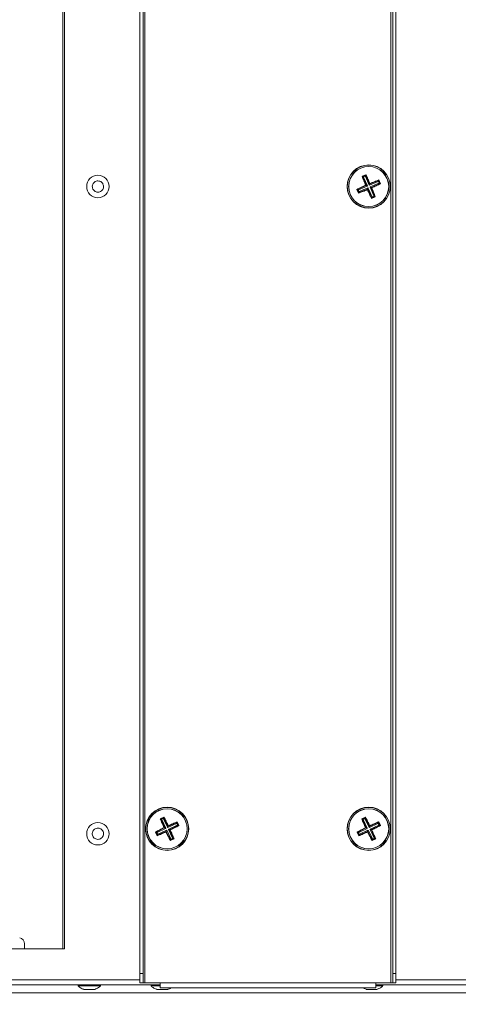
# Model space of a CAD drawing. Units: millimetres. Extents: x 21158 to 40774, y 6333 to 19764.
# Drawn here: x 23307 to 23449, y 12751 to 13071 of the extents above; entities that cross this region are included whole.
import ezdxf

# ---------------------------------------------------------------- set-up
doc = ezdxf.new("R2010")
doc.units = ezdxf.units.MM
doc.layers.add('Flowair1', color=7, linetype='Continuous')
doc.layers.add('Wymiary', color=8, linetype='Continuous')
doc.styles.get("Standard").update_dxf_attribs({"font": 'arial.ttf'})
doc.dimstyles.new('ISO-25', dxfattribs={"dimtxt": 2.5, "dimasz": 2.5, "dimexe": 1.25, "dimexo": 0.625, "dimtad": 1, "dimtxsty": 'Standard', "dimcen": 2.5, "dimadec": 0, "dimazin": 0, "dimtfac": 1, "dimtmove": 0, "dimatfit": 3, "dimfxl": 1, "dimarcsym": 0})

# ---------------------------------------------------------------- blocks, each defined once
blk = doc.blocks.new('*D2')
at = {"layer": 'Defpoints', "color": 0}
for p in [(23159.73, 13375.41), (22827.95, 12725.72), (23800.67, 12725.72)]:
    blk.add_point(p, dxfattribs=at)
at = {"layer": 'Wymiary', "color": 0, "lineweight": -2}
for p, q in [((23159.1, 13375.41), (22826.7, 13375.41)), ((22827.95, 13345.41), (22827.95, 12755.72)), ((23800.04, 12725.72), (22826.7, 12725.72))]:
    blk.add_line(p, q, dxfattribs=at)
at = {"layer": 'Wymiary', "color": 0}
for points in [[(22832.95, 13345.41), (22822.95, 13345.41), (22827.95, 13375.41)], [(22822.95, 12755.72), (22832.95, 12755.72), (22827.95, 12725.72)]]:
    blk.add_solid(points, dxfattribs=at)
at = {"layer": 'Wymiary', "color": 0, "insert": (22802.64, 13050.68), "char_height": 30, "attachment_point": 5, "rotation": 90}
blk.add_mtext('650', dxfattribs=at)

msp = doc.modelspace()

# ---------------------------------------------------------------- linework, layer by layer
at = {"layer": 'Flowair1', "linetype": 'Continuous', "lineweight": 15}
for p, q in [((23347.581, 12758.318), (23347.581, 13275.118)), ((23427.481, 13275.118), (23427.481, 12758.318)), ((23345.981, 12761.318), (23345.981, 13272.118)), ((23346.981, 12761.318), (23346.981, 13272.118)), ((23428.081, 13272.118), (23428.081, 12761.318)), ((23429.081, 13272.118), (23429.081, 12761.318)), ((23320.931, 12769.318), (23320.931, 13263.118)), ((23321.531, 12769.318), (23321.531, 13263.118)), ((23418.124, 13020.042), (23419.329, 13020.556)), ((23418.124, 13020.042), (23418.257, 13019.986)), ((23418.269, 13019.992), (23418.257, 13019.986)), ((23418.257, 13019.986), (23418.273, 13019.99)), ((23419.265, 13020.417), (23418.269, 13019.992)), ((23418.273, 13019.99), (23418.388, 13020.019)), ((23418.305, 13019.902), (23419.386, 13017.142)), ((23418.613, 13019.779), (23418.305, 13019.902)), ((23418.388, 13020.019), (23418.665, 13019.908)), ((23418.665, 13019.908), (23418.613, 13019.779)), ((23418.613, 13019.779), (23419.812, 13016.971)), ((23419.052, 13020.074), (23418.665, 13019.908)), ((23419.052, 13020.074), (23419.163, 13020.35)), ((23419.181, 13020.022), (23419.052, 13020.074)), ((23419.163, 13020.35), (23419.263, 13020.413)), ((23419.305, 13020.329), (23419.181, 13020.022)), ((23419.181, 13020.022), (23420.381, 13017.214)), ((23419.263, 13020.413), (23419.277, 13020.422)), ((23419.277, 13020.422), (23419.265, 13020.417)), ((23419.277, 13020.422), (23419.329, 13020.556)), ((23420.551, 13017.64), (23419.305, 13020.329)), ((23419.335, 13017.013), (23416.645, 13015.766)), ((23416.952, 13015.643), (23419.76, 13016.842)), ((23417.195, 13015.074), (23420.003, 13016.273)), ((23419.76, 13016.842), (23419.335, 13017.013)), ((23419.386, 13017.142), (23419.812, 13016.971)), ((23419.812, 13016.971), (23419.76, 13016.842)), ((23419.831, 13015.844), (23420.003, 13016.273)), ((23420.132, 13016.221), (23419.96, 13015.793)), ((23420.003, 13016.273), (23420.132, 13016.221)), ((23420.132, 13016.221), (23421.332, 13013.414)), ((23420.381, 13017.214), (23420.551, 13017.64)), ((23420.51, 13017.162), (23420.381, 13017.214)), ((23420.51, 13017.162), (23423.317, 13018.362)), ((23420.681, 13017.588), (23420.51, 13017.162)), ((23423.441, 13018.669), (23420.681, 13017.588)), ((23420.701, 13016.464), (23420.753, 13016.594)), ((23421.126, 13016.294), (23420.701, 13016.464)), ((23420.701, 13016.464), (23421.9, 13013.657)), ((23420.753, 13016.594), (23423.56, 13017.793)), ((23420.753, 13016.594), (23421.178, 13016.423)), ((23422.208, 13013.533), (23421.126, 13016.294)), ((23421.178, 13016.423), (23423.868, 13017.67)), ((23423.317, 13018.362), (23423.441, 13018.669)), ((23423.447, 13018.31), (23423.317, 13018.362)), ((23423.558, 13018.586), (23423.447, 13018.31)), ((23423.612, 13017.922), (23423.447, 13018.31)), ((23423.525, 13018.717), (23423.529, 13018.701)), ((23423.53, 13018.705), (23423.525, 13018.717)), ((23423.529, 13018.701), (23423.558, 13018.586)), ((23423.956, 13017.709), (23423.53, 13018.705)), ((23423.56, 13017.793), (23423.612, 13017.922)), ((23423.868, 13017.67), (23423.56, 13017.793)), ((23423.581, 13018.85), (23424.095, 13017.646)), ((23423.612, 13017.922), (23423.889, 13017.811)), ((23423.889, 13017.811), (23423.952, 13017.711)), ((23423.952, 13017.711), (23423.961, 13017.697)), ((23423.961, 13017.697), (23423.956, 13017.709)), ((23423.961, 13017.697), (23424.095, 13017.646)), ((23416.938, 13014.572), (23416.418, 13015.79)), ((23416.561, 13015.725), (23416.552, 13015.739)), ((23416.552, 13015.739), (23416.557, 13015.726)), ((23416.557, 13015.726), (23416.983, 13014.731)), ((23416.624, 13015.625), (23416.561, 13015.725)), ((23416.901, 13015.513), (23416.624, 13015.625)), ((23416.645, 13015.766), (23416.952, 13015.643)), ((23416.952, 13015.643), (23416.901, 13015.513)), ((23416.901, 13015.513), (23417.066, 13015.126)), ((23416.938, 13014.572), (23416.983, 13014.731)), ((23416.951, 13014.839), (23417.066, 13015.126)), ((23416.983, 13014.731), (23416.951, 13014.839)), ((23416.983, 13014.731), (23416.983, 13014.731)), ((23416.983, 13014.731), (23416.983, 13014.731)), ((23417.066, 13015.126), (23417.195, 13015.074)), ((23417.071, 13014.763), (23419.831, 13015.844)), ((23417.195, 13015.074), (23417.071, 13014.763)), ((23419.96, 13015.793), (23421.207, 13013.103)), ((23422.388, 13013.394), (23421.17, 13012.873)), ((23421.207, 13013.103), (23421.332, 13013.414)), ((23421.248, 13013.019), (23422.243, 13013.444)), ((23421.346, 13013.076), (23421.248, 13013.019)), ((23421.248, 13013.019), (23421.248, 13013.019)), ((23421.248, 13013.019), (23421.248, 13013.019)), ((23421.332, 13013.414), (23421.461, 13013.362)), ((23421.461, 13013.362), (23421.346, 13013.076)), ((23421.461, 13013.362), (23421.848, 13013.527)), ((23421.848, 13013.527), (23421.9, 13013.657)), ((23422.125, 13013.416), (23421.848, 13013.527)), ((23421.9, 13013.657), (23422.208, 13013.533)), ((23422.24, 13013.445), (23422.125, 13013.416)), ((23422.256, 13013.449), (23422.24, 13013.445)), ((23422.243, 13013.444), (23422.256, 13013.449)), ((23352.572, 12811.574), (23353.76, 12812.126)), ((23353.701, 12811.984), (23352.719, 12811.528)), ((23353.499, 12811.635), (23353.601, 12811.915)), ((23353.601, 12811.915), (23353.699, 12811.981)), ((23353.743, 12811.898), (23353.629, 12811.587)), ((23353.699, 12811.981), (23353.713, 12811.99)), ((23353.713, 12811.99), (23353.701, 12811.984)), ((23353.713, 12811.99), (23353.76, 12812.126)), ((23355.073, 12809.248), (23353.743, 12811.898)), ((23417.991, 12811.552), (23419.173, 12812.115)), ((23419.115, 12811.973), (23418.138, 12811.508)), ((23418.916, 12811.622), (23419.016, 12811.903)), ((23419.016, 12811.903), (23419.114, 12811.97)), ((23419.158, 12811.887), (23419.048, 12811.575)), ((23419.114, 12811.97), (23419.127, 12811.979)), ((23419.127, 12811.979), (23419.115, 12811.973)), ((23419.127, 12811.979), (23419.173, 12812.115)), ((23420.514, 12809.251), (23419.158, 12811.887)), ((23353.876, 12808.584), (23351.226, 12807.255)), ((23352.572, 12811.574), (23352.707, 12811.523)), ((23352.719, 12811.528), (23352.707, 12811.523)), ((23352.707, 12811.523), (23352.722, 12811.527)), ((23352.722, 12811.527), (23352.836, 12811.56)), ((23352.757, 12811.44), (23353.924, 12808.715)), ((23353.069, 12811.326), (23352.757, 12811.44)), ((23352.836, 12811.56), (23353.116, 12811.457)), ((23353.116, 12811.457), (23353.069, 12811.326)), ((23353.069, 12811.326), (23354.354, 12808.557)), ((23353.499, 12811.635), (23353.116, 12811.457)), ((23353.629, 12811.587), (23353.499, 12811.635)), ((23353.629, 12811.587), (23354.915, 12808.818)), ((23354.306, 12808.427), (23353.876, 12808.584)), ((23353.924, 12808.715), (23354.354, 12808.557)), ((23354.354, 12808.557), (23354.306, 12808.427)), ((23354.915, 12808.818), (23355.073, 12809.248)), ((23355.046, 12808.77), (23354.915, 12808.818)), ((23355.046, 12808.77), (23357.815, 12810.056)), ((23355.203, 12809.201), (23355.046, 12808.77)), ((23357.929, 12810.367), (23355.203, 12809.201)), ((23355.306, 12808.209), (23358.075, 12809.495)), ((23355.737, 12808.052), (23358.386, 12809.381)), ((23357.815, 12810.056), (23357.929, 12810.367)), ((23357.946, 12810.008), (23357.815, 12810.056)), ((23358.048, 12810.288), (23357.946, 12810.008)), ((23358.123, 12809.626), (23357.946, 12810.008)), ((23358.011, 12810.417), (23358.016, 12810.402)), ((23358.017, 12810.405), (23358.011, 12810.417)), ((23358.016, 12810.402), (23358.048, 12810.288)), ((23358.473, 12809.424), (23358.017, 12810.405)), ((23358.063, 12810.552), (23358.614, 12809.364)), ((23358.075, 12809.495), (23358.123, 12809.626)), ((23358.386, 12809.381), (23358.075, 12809.495)), ((23358.123, 12809.626), (23358.403, 12809.523)), ((23358.403, 12809.523), (23358.469, 12809.425)), ((23358.469, 12809.425), (23358.478, 12809.411)), ((23358.478, 12809.411), (23358.473, 12809.424)), ((23358.478, 12809.411), (23358.614, 12809.364)), ((23419.323, 12808.575), (23416.687, 12807.22)), ((23417.991, 12811.552), (23418.126, 12811.502)), ((23418.138, 12811.508), (23418.126, 12811.502)), ((23418.126, 12811.502), (23418.141, 12811.507)), ((23418.141, 12811.507), (23418.255, 12811.54)), ((23418.177, 12811.42), (23419.37, 12808.706)), ((23418.489, 12811.309), (23418.177, 12811.42)), ((23418.255, 12811.54), (23418.536, 12811.441)), ((23418.536, 12811.441), (23418.489, 12811.309)), ((23418.489, 12811.309), (23419.802, 12808.553)), ((23418.916, 12811.622), (23418.536, 12811.441)), ((23419.048, 12811.575), (23418.916, 12811.622)), ((23419.048, 12811.575), (23420.36, 12808.819)), ((23419.755, 12808.422), (23419.323, 12808.575)), ((23419.37, 12808.706), (23419.802, 12808.553)), ((23419.802, 12808.553), (23419.755, 12808.422)), ((23420.36, 12808.819), (23420.514, 12809.251)), ((23420.492, 12808.772), (23420.36, 12808.819)), ((23420.492, 12808.772), (23423.248, 12810.085)), ((23420.645, 12809.204), (23420.492, 12808.772)), ((23423.359, 12810.397), (23420.645, 12809.204)), ((23420.757, 12808.214), (23423.514, 12809.527)), ((23421.19, 12808.061), (23423.826, 12809.416)), ((23423.248, 12810.085), (23423.359, 12810.397)), ((23423.379, 12810.038), (23423.248, 12810.085)), ((23423.479, 12810.319), (23423.379, 12810.038)), ((23423.56, 12809.658), (23423.379, 12810.038)), ((23423.441, 12810.448), (23423.445, 12810.433)), ((23423.447, 12810.437), (23423.441, 12810.448)), ((23423.445, 12810.433), (23423.479, 12810.319)), ((23423.912, 12809.459), (23423.447, 12810.437)), ((23423.491, 12810.583), (23424.054, 12809.401)), ((23423.514, 12809.527), (23423.56, 12809.658)), ((23423.826, 12809.416), (23423.514, 12809.527)), ((23423.56, 12809.658), (23423.842, 12809.558)), ((23423.842, 12809.558), (23423.909, 12809.46)), ((23423.909, 12809.46), (23423.918, 12809.447)), ((23423.918, 12809.447), (23423.912, 12809.459)), ((23423.918, 12809.447), (23424.054, 12809.401)), ((23351.556, 12806.07), (23350.998, 12807.271)), ((23351.143, 12807.211), (23351.134, 12807.224)), ((23351.134, 12807.224), (23351.14, 12807.212)), ((23351.14, 12807.212), (23351.596, 12806.23)), ((23351.209, 12807.112), (23351.143, 12807.211)), ((23351.49, 12807.01), (23351.209, 12807.112)), ((23351.226, 12807.255), (23351.537, 12807.141)), ((23351.537, 12807.141), (23351.49, 12807.01)), ((23351.49, 12807.01), (23351.667, 12806.628)), ((23351.537, 12807.141), (23354.306, 12808.427)), ((23351.556, 12806.07), (23351.596, 12806.23)), ((23351.561, 12806.338), (23351.667, 12806.628)), ((23351.596, 12806.23), (23351.561, 12806.338)), ((23351.596, 12806.23), (23351.596, 12806.23)), ((23351.596, 12806.23), (23351.596, 12806.23)), ((23351.667, 12806.628), (23351.798, 12806.58)), ((23351.683, 12806.265), (23354.408, 12807.432)), ((23351.798, 12806.58), (23351.683, 12806.265)), ((23351.798, 12806.58), (23354.567, 12807.866)), ((23354.408, 12807.432), (23354.567, 12807.866)), ((23354.698, 12807.818), (23354.539, 12807.384)), ((23354.539, 12807.384), (23355.868, 12804.734)), ((23354.567, 12807.866), (23354.698, 12807.818)), ((23354.698, 12807.818), (23355.983, 12805.049)), ((23355.259, 12808.078), (23355.306, 12808.209)), ((23355.689, 12807.921), (23355.259, 12808.078)), ((23355.259, 12808.078), (23356.544, 12805.309)), ((23355.306, 12808.209), (23355.737, 12808.052)), ((23356.855, 12805.195), (23355.689, 12807.921)), ((23356.496, 12805.178), (23356.544, 12805.309)), ((23356.544, 12805.309), (23356.855, 12805.195)), ((23417.028, 12806.038), (23416.459, 12807.234)), ((23416.604, 12807.175), (23416.595, 12807.188)), ((23416.595, 12807.188), (23416.601, 12807.176)), ((23416.601, 12807.176), (23417.066, 12806.199)), ((23416.671, 12807.077), (23416.604, 12807.175)), ((23416.952, 12806.978), (23416.671, 12807.077)), ((23416.687, 12807.22), (23416.999, 12807.109)), ((23416.999, 12807.109), (23416.952, 12806.978)), ((23416.952, 12806.978), (23417.134, 12806.597)), ((23416.999, 12807.109), (23419.755, 12808.422)), ((23417.028, 12806.038), (23417.066, 12806.199)), ((23417.03, 12806.306), (23417.134, 12806.597)), ((23417.066, 12806.199), (23417.03, 12806.306)), ((23417.066, 12806.199), (23417.066, 12806.199)), ((23417.066, 12806.199), (23417.066, 12806.199)), ((23417.134, 12806.597), (23417.265, 12806.551)), ((23417.153, 12806.235), (23419.867, 12807.428)), ((23417.265, 12806.551), (23417.153, 12806.235)), ((23417.265, 12806.551), (23420.021, 12807.863)), ((23419.867, 12807.428), (23420.021, 12807.863)), ((23420.153, 12807.817), (23419.998, 12807.381)), ((23419.998, 12807.381), (23421.353, 12804.745)), ((23420.021, 12807.863), (23420.153, 12807.817)), ((23420.153, 12807.817), (23421.465, 12805.06)), ((23420.711, 12808.083), (23420.757, 12808.214)), ((23421.143, 12807.929), (23420.711, 12808.083)), ((23420.711, 12808.083), (23422.024, 12805.326)), ((23420.757, 12808.214), (23421.19, 12808.061)), ((23422.336, 12805.215), (23421.143, 12807.929)), ((23421.977, 12805.195), (23422.024, 12805.326)), ((23422.024, 12805.326), (23422.336, 12805.215)), ((23357.04, 12805.061), (23355.839, 12804.503)), ((23355.868, 12804.734), (23355.983, 12805.049)), ((23355.912, 12804.651), (23356.894, 12805.107)), ((23356.008, 12804.711), (23355.912, 12804.651)), ((23355.912, 12804.651), (23355.912, 12804.651)), ((23355.912, 12804.651), (23355.912, 12804.651)), ((23355.983, 12805.049), (23356.114, 12805.001)), ((23356.114, 12805.001), (23356.008, 12804.711)), ((23356.114, 12805.001), (23356.496, 12805.178)), ((23356.777, 12805.076), (23356.496, 12805.178)), ((23356.891, 12805.108), (23356.777, 12805.076)), ((23356.906, 12805.113), (23356.891, 12805.108)), ((23356.894, 12805.107), (23356.906, 12805.113)), ((23422.522, 12805.083), (23421.326, 12804.514)), ((23421.353, 12804.745), (23421.465, 12805.06)), ((23421.398, 12804.662), (23422.375, 12805.128)), ((23421.493, 12804.723), (23421.398, 12804.662)), ((23421.398, 12804.662), (23421.398, 12804.662)), ((23421.398, 12804.662), (23421.398, 12804.662)), ((23421.465, 12805.06), (23421.596, 12805.014)), ((23421.596, 12805.014), (23421.493, 12804.723)), ((23421.596, 12805.014), (23421.977, 12805.195)), ((23422.258, 12805.095), (23421.977, 12805.195)), ((23422.372, 12805.129), (23422.258, 12805.095)), ((23422.387, 12805.133), (23422.372, 12805.129)), ((23422.375, 12805.128), (23422.387, 12805.133)), ((23308.531, 12770.968), (23308.531, 12769.318)), ((23157.915, 12769.318), (23321.531, 12769.318)), ((23345.981, 12761.318), (23346.981, 12761.318)), ((23345.981, 12758.318), (23345.981, 12761.318)), ((23346.981, 12761.318), (23346.981, 12758.318)), ((23428.081, 12761.318), (23429.081, 12761.318)), ((23428.081, 12758.318), (23428.081, 12761.318)), ((23429.081, 12761.318), (23429.081, 12758.318)), ((23081.915, 12757.718), (23352.531, 12757.718)), ((23088.465, 12759.318), (23345.981, 12759.318)), ((23325.881, 12757.718), (23325.881, 12757.318)), ((23333.181, 12757.318), (23333.181, 12757.718)), ((23346.981, 12758.318), (23345.981, 12758.318)), ((23346.981, 12758.318), (23347.581, 12758.318)), ((23352.531, 12758.318), (23347.581, 12758.318)), ((23349.581, 12757.718), (23349.581, 12757.318)), ((23422.531, 12758.318), (23352.531, 12758.318)), ((23352.531, 12756.718), (23352.531, 12758.318)), ((23427.481, 12758.318), (23422.531, 12758.318)), ((23422.531, 12756.718), (23422.531, 12758.318)), ((23422.531, 12757.718), (23616.769, 12757.718)), ((23424.844, 12757.318), (23424.844, 12757.718)), ((23427.481, 12758.318), (23428.081, 12758.318)), ((23429.081, 12758.318), (23428.081, 12758.318)), ((23429.081, 12759.318), (23616.769, 12759.318)), ((23269.275, 12755.118), (23608.531, 12755.118)), ((23325.881, 12757.318), (23333.181, 12757.318)), ((23349.581, 12757.318), (23352.531, 12757.318)), ((23422.531, 12756.718), (23352.531, 12756.718)), ((23422.531, 12757.318), (23424.844, 12757.318))]:
    msp.add_line(p, q, dxfattribs=at)
for centre, radius in [((23420.256, 13016.718), 7), ((23420.256, 13016.718), 6.95), ((23420.256, 13016.718), 6.522), ((23420.256, 13016.718), 6.485), ((23332.331, 13016.718), 3.65), ((23354.806, 12808.318), 7), ((23354.806, 12808.318), 6.95), ((23420.256, 12808.318), 7), ((23420.256, 12808.318), 6.95), ((23354.806, 12808.318), 6.522), ((23354.806, 12808.318), 6.485), ((23420.256, 12808.318), 6.522), ((23420.256, 12808.318), 6.485), ((23332.331, 12806.718), 3.65)]:
    msp.add_circle(centre, radius, dxfattribs=at)
msp.add_arc((23306.531, 12770.968), 2, 0, 78.59467, dxfattribs=at)
for points, knots in [([(23419.265, 13017.116), (23419.065, 13017.608), (23418.666, 13018.592), (23418.305, 13019.559), (23418.124, 13020.042)], [0, 0, 0, 0, 0.5000932, 1, 1, 1, 1]), ([(23418.305, 13019.902), (23418.303, 13019.91), (23418.299, 13019.927), (23418.304, 13019.953), (23418.321, 13019.984), (23418.351, 13020.008), (23418.378, 13020.016), (23418.388, 13020.019)], [0, 0, 0, 0, 0.1266763, 0.2521347, 0.4643128, 0.7990311, 1, 1, 1, 1]), ([(23419.163, 13020.35), (23419.183, 13020.36), (23419.213, 13020.374), (23419.255, 13020.371), (23419.281, 13020.359), (23419.296, 13020.344), (23419.302, 13020.333), (23419.305, 13020.329)], [0, 0, 0, 0, 0.4212024, 0.646198, 0.8145944, 0.9317655, 1, 1, 1, 1]), ([(23419.329, 13020.556), (23419.553, 13020.092), (23420.002, 13019.162), (23420.437, 13018.194), (23420.654, 13017.709)], [0, 0, 0, 0, 0.4998979, 1, 1, 1, 1]), ([(23330.687, 13015.926), (23330.616, 13016.12), (23330.475, 13016.507), (23330.521, 13017.136), (23330.758, 13017.711), (23331.177, 13018.176), (23331.724, 13018.476), (23332.34, 13018.578), (23332.956, 13018.47), (23333.5, 13018.165), (23333.819, 13017.802), (23334.046, 13017.388), (23334.18, 13016.924), (23334.144, 13016.301), (23333.904, 13015.724), (23333.486, 13015.26), (23332.939, 13014.96), (23332.322, 13014.858), (23331.707, 13014.966), (23331.164, 13015.271), (23330.841, 13015.632), (23330.717, 13015.87), (23330.687, 13015.926)], [0, 0, 0, 0, 0.053685, 0.1073723, 0.161057, 0.2147424, 0.2684302, 0.3221155, 0.3758022, 0.4294887, 0.4831748, 0.4999988, 0.5536856, 0.6073728, 0.6610584, 0.7147439, 0.7684317, 0.822117, 0.8758037, 0.9294879, 0.983176, 1, 1, 1, 1]), ([(23416.418, 13015.79), (23416.882, 13016.014), (23417.812, 13016.463), (23418.78, 13016.898), (23419.265, 13017.116)], [0, 0, 0, 0, 0.499901, 1, 1, 1, 1]), ([(23419.265, 13017.116), (23419.291, 13017.105), (23419.33, 13017.09), (23419.368, 13017.074), (23419.38, 13017.07)], [0, 0, 0, 0, 0.6962482, 1, 1, 1, 1]), ([(23419.335, 13017.013), (23419.341, 13017.017), (23419.355, 13017.024), (23419.371, 13017.043), (23419.377, 13017.059), (23419.379, 13017.068), (23419.38, 13017.07)], [0, 0, 0, 0, 0.2787648, 0.5564121, 0.9400851, 1, 1, 1, 1]), ([(23419.38, 13017.07), (23419.384, 13017.077), (23419.391, 13017.091), (23419.393, 13017.115), (23419.39, 13017.132), (23419.387, 13017.14), (23419.386, 13017.142)], [0, 0, 0, 0, 0.3761325, 0.6715798, 0.9257374, 1, 1, 1, 1]), ([(23420.551, 13017.64), (23420.555, 13017.633), (23420.563, 13017.619), (23420.582, 13017.603), (23420.597, 13017.597), (23420.607, 13017.595), (23420.608, 13017.595)], [0, 0, 0, 0, 0.2786102, 0.5563955, 0.9403259, 1, 1, 1, 1]), ([(23420.608, 13017.595), (23420.613, 13017.606), (23420.628, 13017.645), (23420.644, 13017.683), (23420.654, 13017.709)], [0, 0, 0, 0, 0.3038762, 1, 1, 1, 1]), ([(23420.608, 13017.595), (23420.616, 13017.591), (23420.629, 13017.583), (23420.653, 13017.581), (23420.67, 13017.584), (23420.679, 13017.587), (23420.681, 13017.588)], [0, 0, 0, 0, 0.3762454, 0.6716597, 0.925803, 1, 1, 1, 1]), ([(23420.654, 13017.709), (23421.146, 13017.909), (23422.13, 13018.308), (23423.097, 13018.669), (23423.581, 13018.85)], [0, 0, 0, 0, 0.4998595, 1, 1, 1, 1]), ([(23421.133, 13016.366), (23421.129, 13016.358), (23421.122, 13016.345), (23421.119, 13016.321), (23421.122, 13016.304), (23421.126, 13016.295), (23421.126, 13016.294)], [0, 0, 0, 0, 0.3761617, 0.6716156, 0.925793, 1, 1, 1, 1]), ([(23421.178, 13016.423), (23421.171, 13016.419), (23421.158, 13016.412), (23421.142, 13016.393), (23421.136, 13016.377), (23421.134, 13016.367), (23421.133, 13016.366)], [0, 0, 0, 0, 0.2785387, 0.5561451, 0.940094, 1, 1, 1, 1]), ([(23421.133, 13016.366), (23421.145, 13016.361), (23421.183, 13016.346), (23421.221, 13016.33), (23421.248, 13016.32)], [0, 0, 0, 0, 0.3037002, 1, 1, 1, 1]), ([(23424.095, 13017.646), (23423.63, 13017.421), (23422.701, 13016.972), (23421.732, 13016.537), (23421.248, 13016.32)], [0, 0, 0, 0, 0.5001431, 1, 1, 1, 1]), ([(23421.248, 13016.32), (23421.447, 13015.828), (23421.846, 13014.844), (23422.208, 13013.877), (23422.388, 13013.394)], [0, 0, 0, 0, 0.4998535, 1, 1, 1, 1]), ([(23423.441, 13018.669), (23423.449, 13018.671), (23423.465, 13018.675), (23423.492, 13018.671), (23423.523, 13018.653), (23423.546, 13018.623), (23423.555, 13018.596), (23423.558, 13018.586)], [0, 0, 0, 0, 0.1266763, 0.252144, 0.464353, 0.7990363, 1, 1, 1, 1]), ([(23423.525, 13018.717), (23423.534, 13018.739), (23423.553, 13018.783), (23423.571, 13018.827), (23423.581, 13018.85)], [0, 0, 0, 0, 0.4977164, 1, 1, 1, 1]), ([(23423.889, 13017.811), (23423.898, 13017.791), (23423.913, 13017.761), (23423.909, 13017.719), (23423.898, 13017.694), (23423.882, 13017.678), (23423.872, 13017.672), (23423.868, 13017.67)], [0, 0, 0, 0, 0.4211603, 0.6461082, 0.8145165, 0.9317245, 1, 1, 1, 1]), ([(23416.418, 13015.79), (23416.44, 13015.781), (23416.485, 13015.764), (23416.53, 13015.747), (23416.552, 13015.739)], [0, 0, 0, 0, 0.4990163, 1, 1, 1, 1]), ([(23416.624, 13015.625), (23416.614, 13015.644), (23416.6, 13015.674), (23416.604, 13015.717), (23416.615, 13015.742), (23416.63, 13015.758), (23416.641, 13015.764), (23416.645, 13015.766)], [0, 0, 0, 0, 0.4211543, 0.6461232, 0.814507, 0.9317134, 1, 1, 1, 1]), ([(23419.851, 13015.707), (23419.361, 13015.508), (23418.382, 13015.111), (23417.42, 13014.752), (23416.938, 13014.572)], [0, 0, 0, 0, 0.4995457, 1, 1, 1, 1]), ([(23417.071, 13014.763), (23417.062, 13014.761), (23417.044, 13014.757), (23417.016, 13014.762), (23416.985, 13014.779), (23416.962, 13014.808), (23416.954, 13014.831), (23416.951, 13014.839)], [0, 0, 0, 0, 0.1490494, 0.297017, 0.5230676, 0.8329877, 1, 1, 1, 1]), ([(23419.904, 13015.839), (23419.896, 13015.843), (23419.88, 13015.851), (23419.853, 13015.852), (23419.837, 13015.847), (23419.831, 13015.844)], [0, 0, 0, 0, 0.3746932, 0.7521014, 1, 1, 1, 1]), ([(23419.851, 13015.707), (23419.862, 13015.736), (23419.88, 13015.78), (23419.898, 13015.824), (23419.904, 13015.839)], [0, 0, 0, 0, 0.6634514, 1, 1, 1, 1]), ([(23421.17, 13012.873), (23420.947, 13013.336), (23420.5, 13014.261), (23420.067, 13015.225), (23419.851, 13015.707)], [0, 0, 0, 0, 0.4999516, 1, 1, 1, 1]), ([(23419.96, 13015.793), (23419.956, 13015.8), (23419.948, 13015.815), (23419.928, 13015.831), (23419.912, 13015.837), (23419.904, 13015.839)], [0, 0, 0, 0, 0.31513776, 0.62958739, 1, 1, 1, 1]), ([(23421.17, 13012.873), (23421.183, 13012.897), (23421.209, 13012.946), (23421.235, 13012.994), (23421.248, 13013.019)], [0, 0, 0, 0, 0.4975222, 1, 1, 1, 1]), ([(23421.346, 13013.076), (23421.329, 13013.068), (23421.3, 13013.055), (23421.26, 13013.059), (23421.231, 13013.072), (23421.215, 13013.088), (23421.209, 13013.099), (23421.207, 13013.103)], [0, 0, 0, 0, 0.3490752, 0.6047327, 0.7886834, 0.9328408, 1, 1, 1, 1]), ([(23422.208, 13013.533), (23422.21, 13013.525), (23422.214, 13013.509), (23422.209, 13013.482), (23422.192, 13013.451), (23422.161, 13013.428), (23422.135, 13013.42), (23422.125, 13013.416)], [0, 0, 0, 0, 0.126556, 0.252168, 0.4643389, 0.7990041, 1, 1, 1, 1]), ([(23422.256, 13013.449), (23422.278, 13013.44), (23422.322, 13013.421), (23422.366, 13013.403), (23422.388, 13013.394)], [0, 0, 0, 0, 0.4977779, 1, 1, 1, 1]), ([(23353.601, 12811.915), (23353.62, 12811.925), (23353.65, 12811.94), (23353.692, 12811.938), (23353.718, 12811.927), (23353.734, 12811.912), (23353.741, 12811.902), (23353.743, 12811.898)], [0, 0, 0, 0, 0.4212223, 0.6462037, 0.8145513, 0.9317876, 1, 1, 1, 1]), ([(23353.76, 12812.126), (23353.999, 12811.668), (23354.476, 12810.753), (23354.941, 12809.799), (23355.174, 12809.321)], [0, 0, 0, 0, 0.4998983, 1, 1, 1, 1]), ([(23419.016, 12811.903), (23419.035, 12811.913), (23419.065, 12811.929), (23419.107, 12811.927), (23419.133, 12811.916), (23419.15, 12811.902), (23419.156, 12811.891), (23419.158, 12811.887)], [0, 0, 0, 0, 0.4211503, 0.6461251, 0.8145108, 0.9317357, 1, 1, 1, 1]), ([(23419.173, 12812.115), (23419.416, 12811.66), (23419.902, 12810.75), (23420.377, 12809.8), (23420.614, 12809.325)], [0, 0, 0, 0, 0.499901, 1, 1, 1, 1]), ([(23330.821, 12805.693), (23330.723, 12805.874), (23330.526, 12806.236), (23330.479, 12806.865), (23330.629, 12807.469), (23330.975, 12807.99), (23331.472, 12808.367), (23332.066, 12808.559), (23332.691, 12808.543), (23333.274, 12808.321), (23333.643, 12808.01), (23333.929, 12807.633), (23334.13, 12807.194), (23334.186, 12806.572), (23334.033, 12805.967), (23333.688, 12805.446), (23333.191, 12805.068), (23332.596, 12804.877), (23331.972, 12804.893), (23331.389, 12805.115), (23331.017, 12805.424), (23330.859, 12805.641), (23330.821, 12805.693)], [0, 0, 0, 0, 0.0536869, 0.1073729, 0.1610589, 0.2147449, 0.2684312, 0.3221169, 0.3758038, 0.4294899, 0.4831758, 0.5000008, 0.5536866, 0.6073729, 0.6610595, 0.7147461, 0.768432, 0.8221177, 0.8758045, 0.9294907, 0.9831766, 1, 1, 1, 1]), ([(23350.998, 12807.271), (23351.456, 12807.51), (23352.371, 12807.987), (23353.326, 12808.452), (23353.803, 12808.685)], [0, 0, 0, 0, 0.4998989, 1, 1, 1, 1]), ([(23353.803, 12808.685), (23353.588, 12809.171), (23353.159, 12810.142), (23352.768, 12811.097), (23352.572, 12811.574)], [0, 0, 0, 0, 0.50009672, 1, 1, 1, 1]), ([(23352.757, 12811.44), (23352.755, 12811.448), (23352.75, 12811.464), (23352.754, 12811.491), (23352.77, 12811.523), (23352.8, 12811.547), (23352.826, 12811.556), (23352.836, 12811.56)], [0, 0, 0, 0, 0.1266856, 0.2521333, 0.4643081, 0.7989659, 1, 1, 1, 1]), ([(23353.803, 12808.685), (23353.83, 12808.675), (23353.869, 12808.661), (23353.907, 12808.647), (23353.919, 12808.642)], [0, 0, 0, 0, 0.6962721, 1, 1, 1, 1]), ([(23353.876, 12808.584), (23353.883, 12808.588), (23353.896, 12808.596), (23353.911, 12808.615), (23353.917, 12808.631), (23353.919, 12808.641), (23353.919, 12808.642)], [0, 0, 0, 0, 0.2787188, 0.5562684, 0.9403212, 1, 1, 1, 1]), ([(23353.919, 12808.642), (23353.923, 12808.65), (23353.93, 12808.664), (23353.932, 12808.688), (23353.928, 12808.704), (23353.924, 12808.713), (23353.924, 12808.715)], [0, 0, 0, 0, 0.3761894, 0.6716016, 0.9257053, 1, 1, 1, 1]), ([(23355.073, 12809.248), (23355.077, 12809.242), (23355.085, 12809.228), (23355.104, 12809.213), (23355.12, 12809.207), (23355.13, 12809.205), (23355.131, 12809.205)], [0, 0, 0, 0, 0.2785992, 0.5561672, 0.9403004, 1, 1, 1, 1]), ([(23355.131, 12809.205), (23355.135, 12809.217), (23355.149, 12809.256), (23355.164, 12809.294), (23355.174, 12809.321)], [0, 0, 0, 0, 0.3038577, 1, 1, 1, 1]), ([(23355.131, 12809.205), (23355.139, 12809.201), (23355.152, 12809.194), (23355.176, 12809.193), (23355.193, 12809.196), (23355.202, 12809.2), (23355.203, 12809.201)], [0, 0, 0, 0, 0.3762766, 0.6717345, 0.9256549, 1, 1, 1, 1]), ([(23355.174, 12809.321), (23355.659, 12809.536), (23356.63, 12809.965), (23357.585, 12810.356), (23358.063, 12810.552)], [0, 0, 0, 0, 0.49985491, 1, 1, 1, 1]), ([(23358.614, 12809.364), (23358.157, 12809.125), (23357.242, 12808.648), (23356.287, 12808.183), (23355.81, 12807.951)], [0, 0, 0, 0, 0.5001422, 1, 1, 1, 1]), ([(23357.929, 12810.367), (23357.937, 12810.369), (23357.953, 12810.374), (23357.98, 12810.37), (23358.011, 12810.354), (23358.036, 12810.324), (23358.045, 12810.298), (23358.048, 12810.288)], [0, 0, 0, 0, 0.1266838, 0.2522062, 0.464384, 0.7990355, 1, 1, 1, 1]), ([(23358.011, 12810.417), (23358.02, 12810.44), (23358.037, 12810.484), (23358.054, 12810.529), (23358.063, 12810.552)], [0, 0, 0, 0, 0.4977424, 1, 1, 1, 1]), ([(23358.403, 12809.523), (23358.413, 12809.504), (23358.429, 12809.474), (23358.427, 12809.432), (23358.416, 12809.406), (23358.401, 12809.39), (23358.39, 12809.383), (23358.386, 12809.381)], [0, 0, 0, 0, 0.4211409, 0.6460686, 0.8144891, 0.9317455, 1, 1, 1, 1]), ([(23416.459, 12807.234), (23416.914, 12807.477), (23417.824, 12807.964), (23418.774, 12808.438), (23419.249, 12808.675)], [0, 0, 0, 0, 0.4999025, 1, 1, 1, 1]), ([(23419.249, 12808.675), (23419.03, 12809.159), (23418.591, 12810.126), (23418.191, 12811.077), (23417.991, 12811.552)], [0, 0, 0, 0, 0.5000981, 1, 1, 1, 1]), ([(23418.177, 12811.42), (23418.175, 12811.428), (23418.17, 12811.444), (23418.173, 12811.471), (23418.189, 12811.503), (23418.219, 12811.527), (23418.245, 12811.537), (23418.255, 12811.54)], [0, 0, 0, 0, 0.12667, 0.2521558, 0.4643556, 0.7989854, 1, 1, 1, 1]), ([(23419.249, 12808.675), (23419.276, 12808.665), (23419.315, 12808.652), (23419.354, 12808.638), (23419.366, 12808.634)], [0, 0, 0, 0, 0.6961797, 1, 1, 1, 1]), ([(23419.323, 12808.575), (23419.33, 12808.579), (23419.343, 12808.587), (23419.358, 12808.607), (23419.364, 12808.623), (23419.366, 12808.632), (23419.366, 12808.634)], [0, 0, 0, 0, 0.2786009, 0.5563191, 0.9403096, 1, 1, 1, 1]), ([(23419.366, 12808.634), (23419.37, 12808.641), (23419.376, 12808.655), (23419.378, 12808.679), (23419.374, 12808.696), (23419.371, 12808.704), (23419.37, 12808.706)], [0, 0, 0, 0, 0.3761712, 0.6715988, 0.9257572, 1, 1, 1, 1]), ([(23420.514, 12809.251), (23420.518, 12809.244), (23420.526, 12809.231), (23420.545, 12809.216), (23420.561, 12809.21), (23420.571, 12809.208), (23420.572, 12809.208)], [0, 0, 0, 0, 0.2786138, 0.5563343, 0.9402417, 1, 1, 1, 1]), ([(23420.572, 12809.208), (23420.577, 12809.22), (23420.59, 12809.259), (23420.604, 12809.298), (23420.614, 12809.325)], [0, 0, 0, 0, 0.3038526, 1, 1, 1, 1]), ([(23420.572, 12809.208), (23420.58, 12809.204), (23420.594, 12809.198), (23420.618, 12809.196), (23420.635, 12809.2), (23420.643, 12809.204), (23420.645, 12809.204)], [0, 0, 0, 0, 0.3762286, 0.6716754, 0.9257512, 1, 1, 1, 1]), ([(23420.614, 12809.325), (23421.097, 12809.544), (23422.064, 12809.983), (23423.015, 12810.383), (23423.491, 12810.583)], [0, 0, 0, 0, 0.499856, 1, 1, 1, 1]), ([(23424.054, 12809.401), (23423.599, 12809.158), (23422.688, 12808.672), (23421.738, 12808.198), (23421.263, 12807.96)], [0, 0, 0, 0, 0.5001448, 1, 1, 1, 1]), ([(23423.359, 12810.397), (23423.367, 12810.399), (23423.383, 12810.404), (23423.41, 12810.401), (23423.441, 12810.385), (23423.466, 12810.355), (23423.475, 12810.329), (23423.479, 12810.319)], [0, 0, 0, 0, 0.12666092, 0.25217164, 0.46433212, 0.79903578, 1, 1, 1, 1]), ([(23423.441, 12810.448), (23423.449, 12810.471), (23423.466, 12810.516), (23423.483, 12810.561), (23423.491, 12810.583)], [0, 0, 0, 0, 0.4977733, 1, 1, 1, 1]), ([(23423.842, 12809.558), (23423.852, 12809.539), (23423.867, 12809.509), (23423.866, 12809.467), (23423.855, 12809.441), (23423.84, 12809.425), (23423.83, 12809.418), (23423.826, 12809.416)], [0, 0, 0, 0, 0.4211589, 0.6461047, 0.8145213, 0.9317672, 1, 1, 1, 1]), ([(23350.998, 12807.271), (23351.021, 12807.264), (23351.066, 12807.248), (23351.112, 12807.232), (23351.134, 12807.224)], [0, 0, 0, 0, 0.4990034, 1, 1, 1, 1]), ([(23351.209, 12807.112), (23351.199, 12807.132), (23351.184, 12807.162), (23351.186, 12807.204), (23351.197, 12807.23), (23351.212, 12807.246), (23351.222, 12807.252), (23351.226, 12807.255)], [0, 0, 0, 0, 0.421136, 0.6460855, 0.8144566, 0.9317341, 1, 1, 1, 1]), ([(23354.432, 12807.295), (23353.949, 12807.081), (23352.983, 12806.654), (23352.032, 12806.265), (23351.556, 12806.07)], [0, 0, 0, 0, 0.4995493, 1, 1, 1, 1]), ([(23351.683, 12806.265), (23351.674, 12806.263), (23351.657, 12806.258), (23351.628, 12806.262), (23351.596, 12806.279), (23351.573, 12806.307), (23351.564, 12806.33), (23351.561, 12806.338)], [0, 0, 0, 0, 0.1489004, 0.2970416, 0.5229442, 0.8329262, 1, 1, 1, 1]), ([(23354.481, 12807.429), (23354.473, 12807.432), (23354.457, 12807.44), (23354.43, 12807.44), (23354.414, 12807.434), (23354.408, 12807.432)], [0, 0, 0, 0, 0.3747544, 0.752146, 1, 1, 1, 1]), ([(23354.432, 12807.295), (23354.443, 12807.324), (23354.459, 12807.369), (23354.476, 12807.414), (23354.481, 12807.429)], [0, 0, 0, 0, 0.6635508, 1, 1, 1, 1]), ([(23355.839, 12804.503), (23355.601, 12804.959), (23355.126, 12805.87), (23354.664, 12806.82), (23354.432, 12807.295)], [0, 0, 0, 0, 0.4999493, 1, 1, 1, 1]), ([(23354.539, 12807.384), (23354.535, 12807.391), (23354.526, 12807.406), (23354.505, 12807.422), (23354.49, 12807.426), (23354.481, 12807.429)], [0, 0, 0, 0, 0.315078, 0.6295564, 1, 1, 1, 1]), ([(23355.694, 12807.993), (23355.69, 12807.986), (23355.683, 12807.972), (23355.681, 12807.948), (23355.685, 12807.931), (23355.688, 12807.923), (23355.689, 12807.921)], [0, 0, 0, 0, 0.3761533, 0.6716475, 0.925699, 1, 1, 1, 1]), ([(23355.737, 12808.052), (23355.73, 12808.048), (23355.717, 12808.04), (23355.702, 12808.02), (23355.696, 12808.004), (23355.694, 12807.995), (23355.694, 12807.993)], [0, 0, 0, 0, 0.27869946, 0.55622986, 0.94032536, 1, 1, 1, 1]), ([(23355.694, 12807.993), (23355.706, 12807.989), (23355.744, 12807.975), (23355.783, 12807.961), (23355.81, 12807.951)], [0, 0, 0, 0, 0.3037062, 1, 1, 1, 1]), ([(23355.81, 12807.951), (23356.024, 12807.465), (23356.454, 12806.494), (23356.845, 12805.539), (23357.04, 12805.061)], [0, 0, 0, 0, 0.4998566, 1, 1, 1, 1]), ([(23416.459, 12807.234), (23416.481, 12807.227), (23416.527, 12807.211), (23416.572, 12807.196), (23416.595, 12807.188)], [0, 0, 0, 0, 0.4989576, 1, 1, 1, 1]), ([(23416.671, 12807.077), (23416.661, 12807.097), (23416.645, 12807.126), (23416.647, 12807.169), (23416.658, 12807.195), (23416.672, 12807.211), (23416.683, 12807.217), (23416.687, 12807.22)], [0, 0, 0, 0, 0.4211629, 0.6461381, 0.8145117, 0.931736, 1, 1, 1, 1]), ([(23419.892, 12807.291), (23419.411, 12807.073), (23418.449, 12806.636), (23417.502, 12806.238), (23417.028, 12806.038)], [0, 0, 0, 0, 0.49954719, 1, 1, 1, 1]), ([(23417.153, 12806.235), (23417.144, 12806.233), (23417.127, 12806.227), (23417.098, 12806.231), (23417.066, 12806.248), (23417.043, 12806.275), (23417.034, 12806.298), (23417.03, 12806.306)], [0, 0, 0, 0, 0.1490244, 0.2970466, 0.5230022, 0.8329572, 1, 1, 1, 1]), ([(23419.94, 12807.426), (23419.932, 12807.429), (23419.915, 12807.436), (23419.889, 12807.436), (23419.873, 12807.43), (23419.867, 12807.428)], [0, 0, 0, 0, 0.3747508, 0.7523298, 1, 1, 1, 1]), ([(23419.892, 12807.291), (23419.903, 12807.321), (23419.919, 12807.366), (23419.935, 12807.411), (23419.94, 12807.426)], [0, 0, 0, 0, 0.663524, 1, 1, 1, 1]), ([(23421.326, 12804.514), (23421.084, 12804.967), (23420.6, 12805.873), (23420.128, 12806.818), (23419.892, 12807.291)], [0, 0, 0, 0, 0.4999518, 1, 1, 1, 1]), ([(23419.998, 12807.381), (23419.994, 12807.389), (23419.985, 12807.403), (23419.964, 12807.419), (23419.948, 12807.423), (23419.94, 12807.426)], [0, 0, 0, 0, 0.31504017, 0.62945847, 1, 1, 1, 1]), ([(23421.147, 12808.002), (23421.143, 12807.994), (23421.136, 12807.98), (23421.135, 12807.957), (23421.138, 12807.94), (23421.142, 12807.931), (23421.143, 12807.929)], [0, 0, 0, 0, 0.3762243, 0.6717217, 0.9257573, 1, 1, 1, 1]), ([(23421.19, 12808.061), (23421.183, 12808.057), (23421.169, 12808.049), (23421.155, 12808.029), (23421.149, 12808.013), (23421.147, 12808.003), (23421.147, 12808.002)], [0, 0, 0, 0, 0.2786978, 0.5563156, 0.9403091, 1, 1, 1, 1]), ([(23421.147, 12808.002), (23421.159, 12807.998), (23421.198, 12807.984), (23421.236, 12807.97), (23421.263, 12807.96)], [0, 0, 0, 0, 0.3037502, 1, 1, 1, 1]), ([(23421.263, 12807.96), (23421.483, 12807.477), (23421.921, 12806.51), (23422.322, 12805.559), (23422.522, 12805.083)], [0, 0, 0, 0, 0.4998601, 1, 1, 1, 1]), ([(23355.839, 12804.503), (23355.851, 12804.528), (23355.875, 12804.577), (23355.9, 12804.627), (23355.912, 12804.651)], [0, 0, 0, 0, 0.4975475, 1, 1, 1, 1]), ([(23356.008, 12804.711), (23355.992, 12804.703), (23355.963, 12804.69), (23355.923, 12804.692), (23355.894, 12804.704), (23355.877, 12804.72), (23355.871, 12804.731), (23355.868, 12804.734)], [0, 0, 0, 0, 0.3491211, 0.6048145, 0.7886515, 0.9328549, 1, 1, 1, 1]), ([(23356.855, 12805.195), (23356.858, 12805.187), (23356.862, 12805.171), (23356.859, 12805.144), (23356.842, 12805.113), (23356.813, 12805.089), (23356.786, 12805.079), (23356.777, 12805.076)], [0, 0, 0, 0, 0.1266719, 0.2521399, 0.4643159, 0.7989993, 1, 1, 1, 1]), ([(23356.906, 12805.113), (23356.928, 12805.104), (23356.973, 12805.087), (23357.018, 12805.07), (23357.04, 12805.061)], [0, 0, 0, 0, 0.4977257, 1, 1, 1, 1]), ([(23421.326, 12804.514), (23421.338, 12804.538), (23421.362, 12804.588), (23421.386, 12804.637), (23421.398, 12804.662)], [0, 0, 0, 0, 0.4975851, 1, 1, 1, 1]), ([(23421.493, 12804.723), (23421.477, 12804.715), (23421.449, 12804.701), (23421.408, 12804.703), (23421.379, 12804.715), (23421.362, 12804.73), (23421.355, 12804.741), (23421.353, 12804.745)], [0, 0, 0, 0, 0.34913189, 0.60474958, 0.78870953, 0.93285829, 1, 1, 1, 1]), ([(23422.336, 12805.215), (23422.338, 12805.207), (23422.343, 12805.191), (23422.339, 12805.165), (23422.323, 12805.133), (23422.294, 12805.108), (23422.268, 12805.099), (23422.258, 12805.095)], [0, 0, 0, 0, 0.12666181, 0.25214412, 0.46433027, 0.79900027, 1, 1, 1, 1]), ([(23422.387, 12805.133), (23422.409, 12805.125), (23422.454, 12805.108), (23422.499, 12805.092), (23422.522, 12805.083)], [0, 0, 0, 0, 0.4977659, 1, 1, 1, 1]), ([(23325.942, 12757.306), (23326.091, 12757.167), (23326.54, 12756.747), (23327.165, 12756.382), (23327.648, 12756.256), (23327.732, 12756.235)], [0, 0, 0, 0, 0.2901471, 0.8762788, 1, 1, 1, 1]), ([(23327.727, 12756.218), (23327.721, 12756.218), (23327.693, 12756.218), (23327.808, 12756.218), (23328.024, 12756.218), (23328.339, 12756.218), (23328.878, 12756.218), (23329.491, 12756.218), (23330.108, 12756.218), (23330.663, 12756.218), (23331.082, 12756.218), (23331.328, 12756.218), (23331.333, 12756.218), (23331.335, 12756.218)], [0, 0, 0, 0, 0.0302595, 0.1376243, 0.17127, 0.2786366, 0.386004, 0.49337, 0.6007361, 0.7080985, 0.8154677, 0.922831, 1, 1, 1, 1]), ([(23331.336, 12756.218), (23331.737, 12756.379), (23332.395, 12756.644), (23332.917, 12757.119), (23333.121, 12757.305)], [0, 0, 0, 0, 0.6094708, 1, 1, 1, 1]), ([(23349.603, 12757.337), (23349.73, 12757.214), (23350.141, 12756.816), (23350.768, 12756.437), (23351.283, 12756.287), (23351.418, 12756.248)], [0, 0, 0, 0, 0.2481334, 0.8028115, 1, 1, 1, 1]), ([(23351.409, 12756.218), (23351.427, 12756.218), (23351.464, 12756.218), (23351.705, 12756.218), (23352.016, 12756.218), (23352.406, 12756.218), (23353.004, 12756.218), (23353.628, 12756.218), (23354.206, 12756.218), (23354.68, 12756.218), (23354.967, 12756.218), (23355.089, 12756.218), (23355.055, 12756.218), (23355.054, 12756.218)], [0, 0, 0, 0, 0.1050138, 0.2123787, 0.2460225, 0.3533867, 0.4607566, 0.568119, 0.6754886, 0.782852, 0.890217, 0.9975844, 1, 1, 1, 1]), ([(23355.043, 12756.244), (23355.385, 12756.352), (23355.753, 12756.468), (23356.053, 12756.701), (23356.074, 12756.718)], [0, 0, 0, 0, 0.9287883, 1, 1, 1, 1]), ([(23418.388, 12756.718), (23418.511, 12756.632), (23418.82, 12756.415), (23419.182, 12756.306), (23419.401, 12756.24)], [0, 0, 0, 0, 0.3963437, 1, 1, 1, 1]), ([(23419.393, 12756.218), (23419.387, 12756.218), (23419.363, 12756.218), (23419.537, 12756.218), (23419.893, 12756.218), (23420.294, 12756.218), (23420.732, 12756.218), (23421.209, 12756.218), (23421.823, 12756.218), (23422.368, 12756.218), (23422.773, 12756.218), (23423, 12756.218), (23422.996, 12756.218), (23422.995, 12756.218)], [0, 0, 0, 0, 0.0396124, 0.1469862, 0.2543607, 0.3617312, 0.3953821, 0.5027545, 0.6101269, 0.7174999, 0.8248735, 0.9322465, 1, 1, 1, 1]), ([(23422.986, 12756.243), (23423.18, 12756.306), (23423.762, 12756.494), (23424.382, 12756.874), (23424.728, 12757.236), (23424.793, 12757.304)], [0, 0, 0, 0, 0.2903057, 0.8672704, 1, 1, 1, 1])]:
    msp.add_open_spline(points, degree=3, knots=knots, dxfattribs=at)

# ---------------------------------------------------------------- dimensions: what is measured, and where the dimension line sits
at = {"layer": 'Wymiary'}
dim = msp.add_linear_dim(base=(22827.954, 12725.72), p1=(23159.725, 13375.408), p2=(23800.668, 12725.72), angle=90, text='650', dimstyle='ISO-25', override={"dimtxt": 30, "dimasz": 30, "dimgap": 10}, dxfattribs=at)
dim.commit()
dim.dimension.update_dxf_attribs({"geometry": '*D2', "text_midpoint": (22827.954, 13050.679), "dimtype": 160})

doc.saveas('drawing.dxf')
